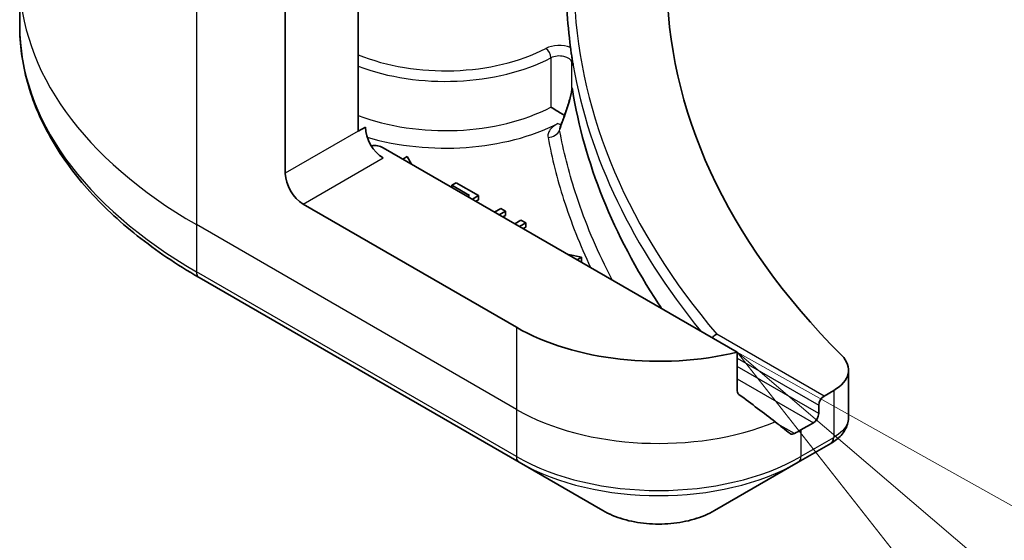
# Model space of a CAD drawing. Units: millimetres. Extents: x 72 to 9712, y 40 to 1586.
# Drawn here: x 1358 to 1397, y 393 to 414 of the extents above; entities that cross this region are included whole.
import ezdxf

# ---------------------------------------------------------------- set-up
doc = ezdxf.new("R2010")
doc.units = ezdxf.units.MM
doc.header["$LTSCALE"] = 5
for name, color, linetype, lineweight in [('Symbol (TK)', 100, 'Continuous', 18), ('Visible (ISO)', 7, 'Continuous', 35), ('Visible Narrow (ISO)', 7, 'Continuous', 25)]:
    doc.layers.add(name, color=color, linetype=linetype, lineweight=lineweight)

# ---------------------------------------------------------------- blocks, each defined once
blk = doc.blocks.new('Balloon5')
at = {"layer": 'Symbol (TK)', "color": 100}
for p, q in [((279.1721, 78.4992), (277.2721, 80.124)), ((279.497, 78.8792), (277.2721, 80.124)), ((277.2721, 80.124), (278.8471, 78.1192))]:
    blk.add_line(p, q, dxfattribs=at)

msp = doc.modelspace()

# ---------------------------------------------------------------- linework, layer by layer
at = {"layer": 'Visible (ISO)'}
for p, q in [((1371.2874, 419.6103), (1371.2874, 409.4041)), ((1368.3883, 407.7303), (1368.3883, 416.1344)), ((1357.8233, 415.487), (1357.8233, 413.6148)), ((1371.5703, 409.5674), (1371.2874, 409.4041)), ((1386.3603, 400.6201), (1372.2774, 408.7509)), ((1373.2278, 408.3963), (1373.0597, 408.2992)), ((1373.4118, 408.0959), (1373.2278, 408.3963)), ((1375.1841, 407.3529), (1375.0168, 407.2563)), ((1376.0688, 406.8421), (1375.1841, 407.3529)), ((1375.0168, 407.2563), (1375.7136, 406.854)), ((1375.0168, 407.1693), (1375.0168, 407.2563)), ((1377.5807, 401.6065), (1369.0954, 406.5055)), ((1375.7136, 406.854), (1375.6382, 406.8105)), ((1375.8262, 406.702), (1376.0688, 406.8421)), ((1376.0688, 406.6788), (1375.9676, 406.6203)), ((1376.0688, 406.6788), (1376.0688, 406.8421)), ((1376.9536, 406.3313), (1376.7109, 406.1912)), ((1376.8989, 406.0827), (1377.1415, 406.2227)), ((1377.1415, 406.2227), (1376.9536, 406.3313)), ((1377.1415, 406.0595), (1377.1415, 406.2227)), ((1377.1415, 406.0595), (1377.0403, 406.001)), ((1377.7593, 405.8661), (1377.5166, 405.726)), ((1377.7046, 405.6175), (1377.9472, 405.7576)), ((1377.9472, 405.7576), (1377.7593, 405.8661)), ((1377.9472, 405.5943), (1377.9472, 405.7576)), ((1377.9472, 405.5943), (1377.846, 405.5359)), ((1380.1648, 404.3913), (1379.6445, 404.4975)), ((1379.9966, 404.2942), (1380.1648, 404.3913)), ((1380.1648, 404.228), (1380.1381, 404.2125)), ((1380.1648, 404.228), (1380.1648, 404.3913)), ((1364.9563, 403.588), (1377.6842, 396.2395)), ((1386.3603, 399.0758), (1386.3603, 400.6201)), ((1390.7858, 399.9108), (1390.7858, 398.0127)), ((1390.2, 399.0943), (1389.8136, 398.8713)), ((1389.6015, 398.5039), (1389.6015, 398.1773)), ((1389.3894, 397.8098), (1388.8944, 397.5241)), ((1388.7908, 396.2395), (1390.0856, 396.987)), ((1377.6842, 396.2395), (1381.0127, 394.3179)), ((1385.4624, 394.3179), (1388.7908, 396.2395))]:
    msp.add_line(p, q, dxfattribs=at)
for centre, major_axis, ratio, start_param, end_param in [((1435.5634, 415.487), (-52, 0), 0.5773503, 5.7600423, 6.8063283), ((1435.5634, 415.242), (-56, 0), 0.5773503, 0.0303065, 0.0775349), ((1373.6959, 421.434), (-8.7651, -31.907), 0.2714268, 1.2657196, 1.2806704), ((1372.2774, 409.1591), (-0.5, 0.866), 0.5773503, 0.7853982, 2.3561945), ((1371.9238, 408.5468), (0.5, 0), 0.5773503, 0.7853982, 1.8141108), ((1369.0954, 407.322), (0.5, -0.866), 0.5773503, 3.9269908, 5.4977871), ((1383.2375, 404.8725), (-8, 0), 0.5773503, 0.7853982, 1.9717977), ((1388.7858, 399.9108), (2, 0), 0.5773503, 5.4977871, 6.8063283), ((1383.2375, 400.3002), (-7.9882, 5.5845), 0.0777916, 4.1487695, 4.3563599), ((1389.8136, 398.6263), (0.15, 0.2598), 0.5773503, 0.7853982, 2.3561945), ((1389.3894, 398.0548), (0.15, 0.2598), 0.5773503, 3.9269908, 5.4977871), ((1383.2375, 400.3002), (-7.9882, 5.5845), 0.0777916, 4.0551327, 4.1487695), ((1383.2375, 400.7901), (-8, 0), 0.5773503, 2.3112434, 2.3561945), ((1389.5525, 398.9798), (-0.799, -2.1491), 0.7664048, 0.7471302, 0.755334)]:
    msp.add_ellipse(centre, major_axis=major_axis, ratio=ratio, start_param=start_param, end_param=end_param, dxfattribs=at)
for points, knots in [([(1364.9563, 403.588), (1364.0666, 404.1017), (1363.2446, 404.6571), (1361.7561, 405.8399), (1361.0896, 406.4673), (1359.9299, 407.7814), (1359.4367, 408.4682), (1358.6388, 409.8858), (1358.3344, 410.6168), (1357.9265, 412.1035), (1357.8233, 412.8591), (1357.8233, 413.6148)], [3.14159265, 3.14159265, 3.14159265, 3.14159265, 3.29867229, 3.29867229, 3.45575192, 3.45575192, 3.61283155, 3.61283155, 3.76991118, 3.76991118, 3.92699082, 3.92699082, 3.92699082, 3.92699082]), ([(1379.7317, 412.7377), (1379.7321, 412.7348), (1379.7325, 412.7319), (1379.7383, 412.6869), (1379.7437, 412.6373), (1379.749, 412.5987)], [0.070336592, 0.070336592, 0.070336592, 0.070336592, 0.071303915, 0.071303915, 0.084451088, 0.084451088, 0.084451088, 0.084451088]), ([(1379.7489, 412.5986), (1379.7535, 412.5662), (1379.7581, 412.5337), (1379.7676, 412.4687), (1379.7724, 412.4362), (1379.7823, 412.3713), (1379.7872, 412.3388), (1379.7974, 412.2738), (1379.8025, 412.2414), (1379.813, 412.1765), (1379.8184, 412.144), (1379.8238, 412.1116)], [2.437183325, 2.437183325, 2.437183325, 2.437183325, 2.44017724, 2.44017724, 2.443171155, 2.443171155, 2.44616507, 2.44616507, 2.449158985, 2.449158985, 2.4521529, 2.4521529, 2.4521529, 2.4521529]), ([(1379.7833, 412.1351), (1379.7833, 412.1351), (1379.7834, 412.1352), (1379.7959, 412.1436), (1379.8101, 412.1526), (1379.8325, 412.0716), (1379.8373, 412.048), (1379.8417, 412.0226)], [-0.000315882, -0.000315882, -0.000315882, -0.000315882, 0, 0, 0.053306152, 0.053306152, 0.070002738, 0.070002738, 0.070002738, 0.070002738]), ([(1379.8237, 412.1112), (1379.8268, 412.0919), (1379.8333, 412.0693), (1379.8404, 412.0302), (1379.8411, 412.0264), (1379.8417, 412.0226)], [0.171747627, 0.171747627, 0.171747627, 0.171747627, 0.192057198, 0.192057198, 0.194165653, 0.194165653, 0.194165653, 0.194165653]), ([(1379.4869, 410.0267), (1379.5151, 410.1041), (1379.5427, 410.1822), (1379.596, 410.3395), (1379.6219, 410.4188), (1379.6709, 410.5775), (1379.694, 410.6571), (1379.7353, 410.8129), (1379.7536, 410.8901), (1379.7709, 410.9809), (1379.7746, 411.0026), (1379.7794, 411.0347), (1379.7809, 411.0463), (1379.7829, 411.0639), (1379.7836, 411.0706), (1379.7848, 411.0853), (1379.7851, 411.0923), (1379.7852, 411.0975), (1379.7852, 411.0984), (1379.7852, 411.099)], [0, 0, 0, 0, 0.02672736, 0.02672736, 0.05345472, 0.05345472, 0.08018208, 0.08018208, 0.10690944, 0.10690944, 0.11589345, 0.11589345, 0.1216102, 0.1216102, 0.12564775, 0.12564775, 0.1318182, 0.1318182, 0.13363679, 0.13363679, 0.13363679, 0.13363679]), ([(1379.7833, 411.1328), (1379.7833, 411.1328), (1379.7833, 411.1329), (1379.7847, 411.1365), (1379.7861, 411.1377), (1379.7894, 411.1355), (1379.7911, 411.1322), (1379.797, 411.115), (1379.8019, 411.0925), (1379.8073, 411.059)], [-0.000123376, -0.000123376, -0.000123376, -0.000123376, 0, 0, 0.006320737, 0.006320737, 0.012800642, 0.012800642, 0.027542761, 0.027542761, 0.027542761, 0.027542761]), ([(1383.3548, 402.3554), (1383.3145, 402.4156), (1383.2745, 402.4758), (1381.4298, 405.283), (1380.2785, 408.1502), (1379.8073, 411.059)], [-13.7885733, -13.7885733, -13.7885733, -13.7885733, -13.6986001, -13.6986001, -9.6024571, -9.6024571, -9.6024571, -9.6024571]), ([(1378.9495, 410.3638), (1378.9502, 410.3633), (1378.951, 410.3629), (1379.0181, 410.3211), (1379.0995, 410.2703), (1379.2542, 410.1754), (1379.3228, 410.1338), (1379.4228, 410.0738), (1379.4564, 410.0538), (1379.4896, 410.0341)], [-0.000437557, -0.000437557, -0.000437557, -0.000437557, 0, 0, 0.038556514, 0.038556514, 0.067554814, 0.067554814, 0.081995517, 0.081995517, 0.081995517, 0.081995517]), ([(1385.5474, 401.3344), (1385.5468, 401.3341), (1385.5461, 401.3338), (1385.5121, 401.3195), (1385.4791, 401.2989), (1385.4202, 401.2491), (1385.3944, 401.2211), (1385.3725, 401.1904)], [-0.047584414, -0.047584414, -0.047584414, -0.047584414, -0.047335391, -0.047335391, -0.035041914, -0.035041914, -0.02369511, -0.02369511, -0.02369511, -0.02369511]), ([(1386.3603, 399.0758), (1386.3603, 399.0446), (1386.368, 399.0134), (1386.3949, 398.967), (1386.4109, 398.9497), (1386.429, 398.9361)], [0.093260715, 0.093260715, 0.093260715, 0.093260715, 0.104744447, 0.104744447, 0.113456476, 0.113456476, 0.113456476, 0.113456476]), ([(1390.0999, 396.9954), (1390.1733, 397.0386), (1390.2432, 397.0858), (1390.3747, 397.1894), (1390.4362, 397.2458), (1390.5485, 397.3694), (1390.5993, 397.4366), (1390.6861, 397.5831), (1390.7219, 397.6625), (1390.7719, 397.8318), (1390.7858, 397.9217), (1390.7858, 398.0127)], [0, 0, 0, 0, 0.0235756, 0.0235756, 0.04715119, 0.04715119, 0.07072679, 0.07072679, 0.09430239, 0.09430239, 0.11787799, 0.11787799, 0.11787799, 0.11787799]), ([(1388.4618, 397.3802), (1388.4663, 397.3767), (1388.4709, 397.3736), (1388.4959, 397.3592), (1388.5213, 397.3531), (1388.5767, 397.3565), (1388.6066, 397.3659), (1388.6345, 397.3806)], [0.110390074, 0.110390074, 0.110390074, 0.110390074, 0.113063484, 0.113063484, 0.124384683, 0.124384683, 0.135705882, 0.135705882, 0.135705882, 0.135705882]), ([(1381.0127, 394.3179), (1381.2587, 394.1758), (1381.5343, 394.0612), (1382.1227, 393.8881), (1382.4356, 393.8297), (1383.0746, 393.7713), (1383.4005, 393.7713), (1384.0394, 393.8297), (1384.3524, 393.8881), (1384.9408, 394.0612), (1385.2163, 394.1758), (1385.4624, 394.3179)], [3.1415927, 3.1415927, 3.1415927, 3.1415927, 3.4557519, 3.4557519, 3.7699112, 3.7699112, 4.0840704, 4.0840704, 4.3982297, 4.3982297, 4.712389, 4.712389, 4.712389, 4.712389])]:
    msp.add_open_spline(points, degree=3, knots=knots, dxfattribs=at)
msp.add_open_spline([(1379.3237, 409.581), (1379.3218, 409.5758), (1379.3203, 409.5733), (1379.3203, 409.5733)], degree=3, dxfattribs=at)
at = {"layer": 'Visible Narrow (ISO)'}
for p, q in [((1364.8528, 418.1756), (1364.8528, 405.689)), ((1378.9495, 412.3234), (1378.9495, 410.3638)), ((1379.7833, 411.1328), (1379.7833, 412.1351)), ((1371.2874, 409.4041), (1368.3883, 407.7303)), ((1369.0954, 406.5055), (1372.2774, 408.3426)), ((1377.5807, 398.3406), (1364.8528, 405.689)), ((1364.8528, 405.689), (1364.8528, 403.8169)), ((1377.5807, 396.4684), (1364.8528, 403.8169)), ((1377.5807, 401.6065), (1377.5807, 398.3406)), ((1389.8136, 398.8713), (1385.5474, 401.3344)), ((1386.3603, 400.3752), (1389.6015, 398.5039)), ((1389.6015, 398.1773), (1386.3603, 400.0486)), ((1386.3603, 399.5587), (1389.3894, 397.8098)), ((1390.2, 399.0943), (1390.2, 397.2223)), ((1377.5807, 398.3406), (1377.5807, 396.4684)), ((1388.6345, 397.3806), (1387.9798, 397.7586)), ((1388.8944, 397.5241), (1388.8944, 396.4684)), ((1390.1891, 397.2159), (1388.8944, 396.4684))]:
    msp.add_line(p, q, dxfattribs=at)
for centre, major_axis, ratio, start_param, end_param in [((1381.8233, 415.487), (-24, 0), 0.5773503, 0, 0.7853982), ((1435.5634, 415.487), (-55.7, 0), 0.5773503, 0.027565, 0.4556998), ((1381.8233, 413.6148), (-24, 0), 0.5773503, 0, 0.7853982), ((1379.2852, 412.3544), (-0.8, 0), 0.5773503, 4.1203559, 5.4486924), ((1374.7522, 415.242), (-5.95, 0), 0.5773503, 0.9492128, 2.3070997), ((1378.748, 412.4517), (0.1391, -0.2658), 0.5483211, 0.8087695, 2.3795658), ((1379.2852, 412.1095), (0.5, 0), 0.5773503, 0.0886373, 2.3070997), ((1374.7522, 414.9971), (6.25, 0), 0.5773503, 4.1247811, 5.4486924), ((1435.5634, 415.242), (-56, 0), 0.5773503, 0.0997397, 0.4403863), ((1374.7522, 413.0375), (-6.25, 0), 0.5773503, 0.9831885, 2.3070997), ((1379.9568, 409.8557), (-0.4699, 0.171), 0.2740631, 0, 0.3090124), ((1374.7522, 412.6293), (6.75, 0), 0.5773503, 4.2333382, 5.43828), ((1379.2329, 410.1228), (0.228, -0.445), 0.5419921, 5.5258218, 5.8999203), ((1378.8368, 409.5658), (-0.4917, -0.0909), 0.8118845, 1.4218066, 2.612418), ((1365.2063, 404.021), (-0.25, -0.433), 0.5773503, 5.4977871, 6.2831853), ((1383.2375, 401.6065), (-8, 0), 0.5773503, 0.7853982, 2.1887464), ((1389.8356, 397.4201), (0.25, -0.433), 0.5773503, 0, 0.7853982), ((1389.8464, 397.4264), (0.2535, -0.431), 0.5719246, 0, 0.7807647), ((1383.2375, 399.7344), (-8, 0), 0.5773503, 0.7853982, 2.3561945), ((1377.9342, 396.6725), (-0.25, -0.433), 0.5773503, 5.4977871, 6.2831853), ((1388.5408, 396.6725), (0.25, -0.433), 0.5773503, 0, 0.7853982), ((1383.2375, 399.4457), (7.8536, 0), 0.5773503, 3.9269908, 5.4977871), ((1383.2375, 395.6024), (-3.1464, 0), 0.5773503, 0.7853982, 2.3561945)]:
    msp.add_ellipse(centre, major_axis=major_axis, ratio=ratio, start_param=start_param, end_param=end_param, dxfattribs=at)
for points, knots in [([(1379.4949, 409.9794), (1379.5696, 410.1851), (1379.6415, 410.3976), (1379.7461, 410.7638), (1379.7852, 410.9173), (1379.8073, 411.059)], [0, 0, 0, 0, 0.06820041, 0.06820041, 0.11416266, 0.11416266, 0.11416266, 0.11416266]), ([(1379.7833, 411.1328), (1379.7836, 411.1309), (1379.7838, 411.1289), (1379.7848, 411.1191), (1379.7852, 411.1097), (1379.7852, 411.099)], [-0.1425759516, -0.1425759516, -0.1425759516, -0.1425759516, -0.1406134117, -0.1406134117, -0.1336367939, -0.1336367939, -0.1336367939, -0.1336367939]), ([(1379.2329, 409.7146), (1379.1698, 409.6822), (1379.1123, 409.6462), (1378.9884, 409.5502), (1378.9297, 409.4869), (1378.8594, 409.3681), (1378.8401, 409.3142), (1378.8295, 409.2257), (1378.8305, 409.1914), (1378.8368, 409.1575)], [-0.10828586, -0.10828586, -0.10828586, -0.10828586, -0.082959, -0.082959, -0.04608834, -0.04608834, -0.01772628, -0.01772628, 0, 0, 0, 0]), ([(1379.2985, 409.4427), (1379.3121, 409.4796), (1379.3257, 409.5165), (1379.3913, 409.695), (1379.4432, 409.837), (1379.4949, 409.9794)], [-0.059519756, -0.059519756, -0.059519756, -0.059519756, -0.047206221, -0.047206221, 0, 0, 0, 0]), ([(1379.2985, 409.4427), (1379.2977, 409.4661), (1379.3, 409.4906), (1379.3093, 409.5371), (1379.3155, 409.5589), (1379.3237, 409.581)], [0, 0, 0, 0, 0.017726283, 0.017726283, 0.03279652, 0.03279652, 0.03279652, 0.03279652]), ([(1381.3907, 403.4893), (1381.316, 403.6318), (1381.243, 403.7746), (1381.1716, 403.9176), (1380.6661, 404.9318), (1380.2463, 405.9603), (1379.6554, 407.8081), (1379.4499, 408.6237), (1379.2985, 409.4427)], [0.9308384, 0.9308384, 0.9308384, 0.9308384, 1.0088528, 1.0088528, 1.0088528, 1.5618703, 1.5618703, 1.9934047, 1.9934047, 1.9934047, 1.9934047]), ([(1378.8368, 409.1575), (1378.9895, 408.3317), (1379.1967, 407.5093), (1379.7488, 405.7821), (1380.1068, 404.8788), (1380.5306, 403.9859)], [-1.99340475, -1.99340475, -1.99340475, -1.99340475, -1.56187034, -1.56187034, -1.08080092, -1.08080092, -1.08080092, -1.08080092]), ([(1390.7855, 398.0127), (1390.7856, 397.94), (1390.7719, 397.8661), (1390.6659, 397.5845), (1390.4742, 397.3828), (1390.2, 397.2223)], [-0.11787799, -0.11787799, -0.11787799, -0.11787799, -0.08725968, -0.08725968, 0, 0, 0, 0]), ([(1390.2, 397.2223), (1390.1982, 397.2212), (1390.1964, 397.2201), (1390.1927, 397.218), (1390.1909, 397.217), (1390.1891, 397.2159)], [0, 0, 0, 0, 0.0007683427, 0.0007683427, 0.0015366853, 0.0015366853, 0.0015366853, 0.0015366853])]:
    msp.add_open_spline(points, degree=3, knots=knots, dxfattribs=at)

# ---------------------------------------------------------------- block references
at = {"layer": 'Symbol (TK)', "xscale": 5, "yscale": 5, "zscale": 5}
msp.add_blockref('Balloon5', (0, 0), dxfattribs=at)

doc.saveas('drawing.dxf')
